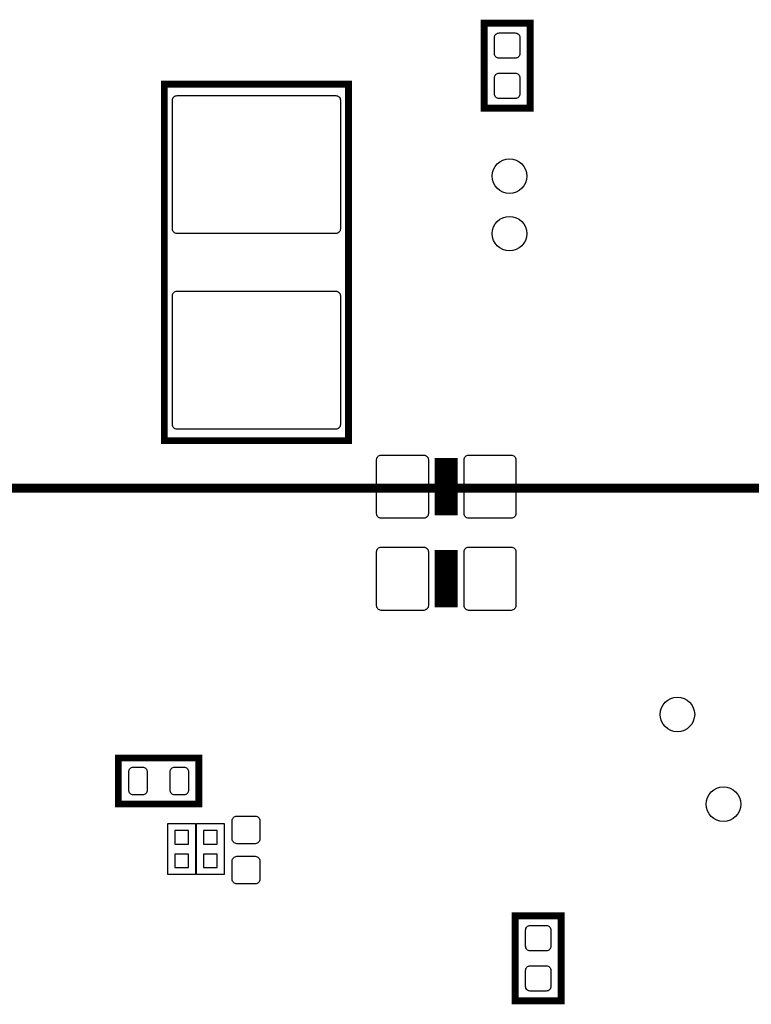
# Model space of a CAD drawing. Extents: x 0 to 150, y 0 to 100.
# Drawn here: x 35 to 51, y 28 to 50 of the extents above; entities that cross this region are included whole.
import ezdxf

# ---------------------------------------------------------------- set-up
doc = ezdxf.new("R2010")
doc.units = 0
doc.header["$MEASUREMENT"] = 0
doc.layers.add('PG_SILKSCREEN_BOTTOM', color=122, linetype='CONTINUOUS')
doc.layers.add('PIN_BOTTOM', color=12, linetype='CONTINUOUS')

msp = doc.modelspace()

# ---------------------------------------------------------------- linework, layer by layer
at = {"layer": 'PG_SILKSCREEN_BOTTOM', "color": 0}
for points, const_width in [([(45.4152, 49.6062), (46.4312, 49.6062), (46.4312, 47.7266), (45.4152, 47.7266), (45.4152, 49.6062)], 0.1524), ([(42.418, 48.26), (42.418, 40.386), (38.354, 40.386), (38.354, 48.26), (42.418, 48.26)], 0.1524), ([(44.577, 38.735), (44.577, 40.005)], 0.508), ([(38.216332, 39.339774), (7.003288, 39.339774)], 0.199898), ([(38.216332, 39.339774), (50.216308, 39.339774)], 0.199898), ([(50.216308, 39.339774), (80.216502, 39.339774)], 0.199898), ([(44.577, 36.703), (44.577, 37.973)], 0.508), ([(37.337746, 32.49041), (37.337746, 33.37941), (39.115746, 33.37941), (39.115746, 32.36341), (37.337746, 32.36341), (37.337746, 32.49041)], 0.1524), ([(47.117, 28.0162), (46.101, 28.0162), (46.101, 29.8958), (47.117, 29.8958), (47.117, 28.0162)], 0.1524)]:
    msp.add_lwpolyline(points, dxfattribs=dict(at, const_width=const_width))
for points in [[(39.0398, 31.933896), (39.0398, 30.804104), (38.4302, 30.804104), (38.4302, 31.933896), (39.0398, 31.933896)], [(39.6748, 31.933896), (39.6748, 30.804104), (39.0652, 30.804104), (39.0652, 31.933896), (39.6748, 31.933896)]]:
    msp.add_lwpolyline(points, dxfattribs=at)
at = {"layer": 'PIN_BOTTOM', "color": 0}
for points in [[(46.2026, 48.9331, -0.414214), (46.101, 48.8315), (45.7454, 48.8315, -0.414214), (45.6438, 48.9331), (45.6438, 49.2887, -0.414214), (45.7454, 49.3903), (46.101, 49.3903, -0.414214), (46.2026, 49.2887)], [(46.2026, 48.0441, -0.414214), (46.101, 47.9425), (45.7454, 47.9425, -0.414214), (45.6438, 48.0441), (45.6438, 48.3997, -0.414214), (45.7454, 48.5013), (46.101, 48.5013, -0.414214), (46.2026, 48.3997)], [(42.2402, 45.0596, -0.414214), (42.1386, 44.958), (38.6334, 44.958, -0.414214), (38.5318, 45.0596), (38.5318, 47.9044, -0.414214), (38.6334, 48.006), (42.1386, 48.006, -0.414214), (42.2402, 47.9044)], [(42.2402, 40.7416, -0.414214), (42.1386, 40.64), (38.6334, 40.64, -0.414214), (38.5318, 40.7416), (38.5318, 43.5864, -0.414214), (38.6334, 43.688), (42.1386, 43.688, -0.414214), (42.2402, 43.5864)], [(44.0817, 40.0685, -0.414214), (44.1833, 39.9669), (44.1833, 38.7731, -0.414214), (44.0817, 38.6715), (43.1419, 38.6715, -0.414214), (43.0403, 38.7731), (43.0403, 39.9669, -0.414214), (43.1419, 40.0685)], [(46.0121, 40.0685, -0.414214), (46.1137, 39.9669), (46.1137, 38.7731, -0.414214), (46.0121, 38.6715), (45.0723, 38.6715, -0.414214), (44.9707, 38.7731), (44.9707, 39.9669, -0.414214), (45.0723, 40.0685)], [(44.0817, 38.0365, -0.414214), (44.1833, 37.9349), (44.1833, 36.7411, -0.414214), (44.0817, 36.6395), (43.1419, 36.6395, -0.414214), (43.0403, 36.7411), (43.0403, 37.9349, -0.414214), (43.1419, 38.0365)], [(46.0121, 38.0365, -0.414214), (46.1137, 37.9349), (46.1137, 36.7411, -0.414214), (46.0121, 36.6395), (45.0723, 36.6395, -0.414214), (44.9707, 36.7411), (44.9707, 37.9349, -0.414214), (45.0723, 38.0365)], [(37.871146, 33.17621, -0.414214), (37.972746, 33.07461), (37.972746, 32.66821, -0.414214), (37.871146, 32.56661), (37.667946, 32.56661, -0.414214), (37.566346, 32.66821), (37.566346, 33.07461, -0.414214), (37.667946, 33.17621)], [(38.785546, 33.17621, -0.414214), (38.887146, 33.07461), (38.887146, 32.66821, -0.414214), (38.785546, 32.56661), (38.582346, 32.56661, -0.414214), (38.480746, 32.66821), (38.480746, 33.07461, -0.414214), (38.582346, 33.17621)], [(40.461946, 31.58871, -0.414214), (40.360346, 31.48711), (39.953946, 31.48711, -0.414214), (39.852346, 31.58871), (39.852346, 31.99511, -0.414214), (39.953946, 32.09671), (40.360346, 32.09671, -0.414214), (40.461946, 31.99511)], [(40.461946, 30.69971, -0.414214), (40.360346, 30.59811), (39.953946, 30.59811, -0.414214), (39.852346, 30.69971), (39.852346, 31.10611, -0.414214), (39.953946, 31.20771), (40.360346, 31.20771, -0.414214), (40.461946, 31.10611)], [(46.3296, 29.5783, -0.414214), (46.4312, 29.6799), (46.7868, 29.6799, -0.414214), (46.8884, 29.5783), (46.8884, 29.2227, -0.414214), (46.7868, 29.1211), (46.4312, 29.1211, -0.414214), (46.3296, 29.2227)], [(46.3296, 28.6893, -0.414214), (46.4312, 28.7909), (46.7868, 28.7909, -0.414214), (46.8884, 28.6893), (46.8884, 28.3337, -0.414214), (46.7868, 28.2321), (46.4312, 28.2321, -0.414214), (46.3296, 28.3337)]]:
    msp.add_lwpolyline(points, format="xyb", close=True, dxfattribs=at)
for points in [[(38.884987, 31.779083), (38.585013, 31.779083), (38.585013, 31.479109), (38.884987, 31.479109)], [(39.519987, 31.779083), (39.220013, 31.779083), (39.220013, 31.479109), (39.519987, 31.479109)], [(38.884987, 31.258891), (38.585013, 31.258891), (38.585013, 30.958917), (38.884987, 30.958917)], [(39.519987, 31.258891), (39.220013, 31.258891), (39.220013, 30.958917), (39.519987, 30.958917)]]:
    msp.add_lwpolyline(points, close=True, dxfattribs=at)
for centre in [(45.974, 46.228), (45.974, 44.958), (49.6824, 34.3408), (50.6984, 32.3596)]:
    msp.add_circle(centre, 0.381, dxfattribs=at)

doc.saveas('drawing.dxf')
